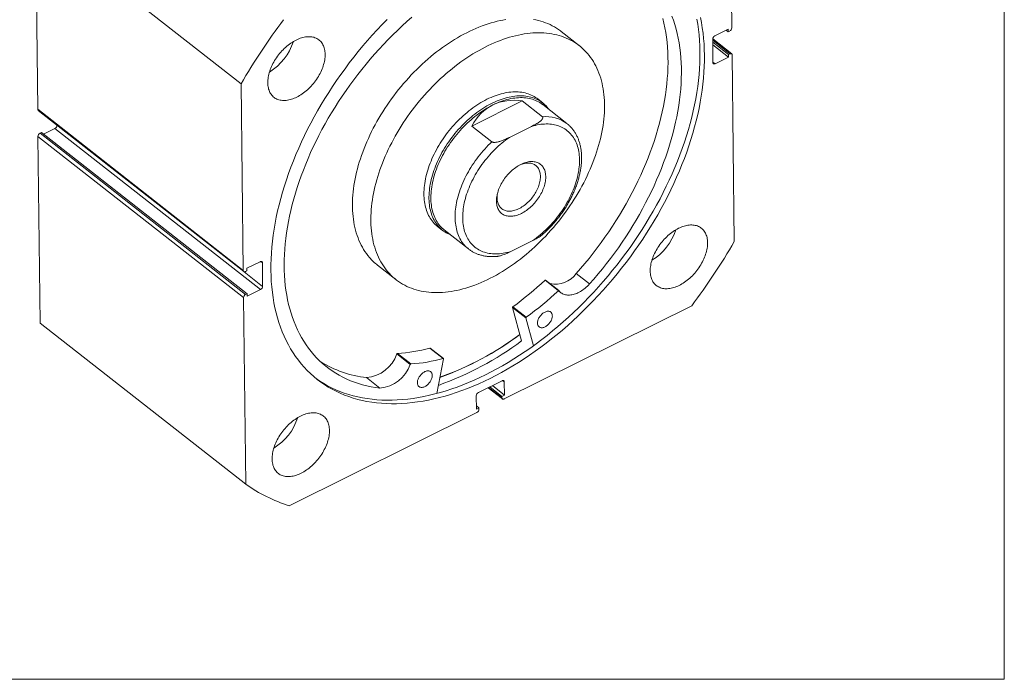
# Model space of a CAD drawing. Units: millimetres. Extents: x 10 to 526, y 11 to 377.
# Drawn here: x 408 to 526, y 11 to 91 of the extents above; entities that cross this region are included whole.
import ezdxf

# ---------------------------------------------------------------- set-up
doc = ezdxf.new("R2010")
doc.units = ezdxf.units.MM
doc.header["$LTSCALE"] = 1.3

msp = doc.modelspace()

# ---------------------------------------------------------------- linework, layer by layer
at = {"color": 102, "linetype": 'Continuous', "lineweight": 0}
for p in [(526, 377.197), (9.848, 11.201)]:
    msp.add_line(p, (526, 11.201), dxfattribs=at)
at = {"color": 7, "linetype": 'Continuous', "lineweight": 15}
for p, q in [((492.977, 112.048), (493.235, 89.588)), ((409.514, 102.243), (434.229, 82.847)), ((409.773, 79.783), (409.514, 102.243)), ((474.916, 87.422), (472.705, 89.157)), ((492.8, 89.423), (491.191, 88.623)), ((492.804, 89.118), (492.565, 89.306)), ((492.804, 89.118), (492.8, 89.423)), ((492.983, 89.207), (492.804, 89.118)), ((493.218, 86.463), (490.939, 88.251)), ((490.939, 88.242), (490.971, 85.395)), ((492.836, 86.372), (490.943, 87.857)), ((492.839, 86.067), (490.947, 87.552)), ((492.836, 86.372), (493.014, 86.461)), ((491.23, 85.267), (492.839, 86.067)), ((492.839, 86.067), (492.836, 86.372)), ((493.273, 86.334), (493.531, 63.874)), ((434.488, 60.387), (434.229, 82.847)), ((461.971, 77.77), (468.043, 80.788)), ((468.043, 80.788), (470.454, 78.895)), ((470.502, 80.557), (469.9, 81.03)), ((409.773, 79.783), (434.488, 60.387)), ((409.827, 79.654), (434.543, 60.258)), ((473.416, 78.064), (470.502, 80.351)), ((410.241, 76.999), (410.063, 76.91)), ((434.956, 57.603), (410.241, 76.999)), ((411.854, 77.493), (410.481, 76.811)), ((436.569, 58.097), (411.854, 77.493)), ((464.382, 75.877), (461.971, 77.77)), ((466.487, 76.408), (469.153, 77.734)), ((473.416, 78.064), (473.422, 78.059)), ((434.525, 57.132), (409.81, 76.528)), ((410.068, 54.068), (409.81, 76.528)), ((410.063, 76.91), (434.778, 57.514)), ((457.861, 65.69), (458.464, 65.217)), ((458.664, 65.266), (461.578, 62.98)), ((466.645, 62.679), (469.311, 64.005)), ((461.578, 62.98), (461.572, 62.984)), ((436.531, 61.453), (434.921, 60.653)), ((434.921, 60.653), (434.925, 60.348)), ((436.822, 58.479), (436.789, 61.326)), ((450.634, 61.033), (452.845, 59.299)), ((434.925, 60.348), (434.746, 60.259)), ((472.381, 57.962), (470.774, 59.224)), ((472.442, 57.977), (470.835, 59.239)), ((476.126, 58.767), (474.519, 60.029)), ((434.96, 57.297), (436.569, 58.097)), ((476.126, 58.767), (476.127, 58.767)), ((434.784, 34.672), (434.525, 57.132)), ((434.778, 57.514), (434.956, 57.603)), ((434.956, 57.603), (434.96, 57.297)), ((488.416, 56.151), (465.851, 44.935)), ((468.481, 54.682), (466.874, 55.944)), ((467.966, 51.925), (466.874, 55.944)), ((468.519, 54.762), (466.911, 56.024)), ((469.388, 51.345), (468.481, 54.682)), ((434.784, 34.672), (410.068, 54.068)), ((458.532, 49.798), (456.924, 51.059)), ((458.561, 49.794), (456.953, 51.055)), ((454.575, 49.089), (452.967, 50.35)), ((454.64, 49.144), (453.032, 50.405)), ((458.571, 49.756), (457.756, 45.589)), ((449.311, 47.498), (449.312, 47.499)), ((449.311, 47.498), (450.919, 46.236)), ((450.919, 46.237), (449.312, 47.499)), ((450.919, 46.236), (450.919, 46.237)), ((465.621, 47.122), (462.76, 45.7)), ((463.93, 46.281), (465.648, 44.934)), ((465.591, 45.24), (464.135, 46.383)), ((465.897, 45.393), (464.441, 46.535)), ((465.897, 45.393), (465.879, 46.994)), ((462.507, 45.318), (462.526, 43.717)), ((465.591, 45.24), (465.897, 45.393)), ((465.593, 45.062), (465.591, 45.24)), ((462.832, 43.869), (462.521, 44.113)), ((462.526, 43.717), (462.832, 43.869)), ((462.832, 43.869), (462.834, 43.691)), ((462.582, 43.31), (440.017, 32.094))]:
    msp.add_line(p, q, dxfattribs=at)
at = {"color": 8, "linetype": 'Continuous', "lineweight": 15}
for p, q in [((493.014, 86.461), (490.941, 88.089)), ((490.971, 85.471), (491.23, 85.267)), ((436.789, 61.326), (436.596, 61.477)), ((434.58, 60.238), (436.822, 58.479)), ((463.997, 46.315), (465.593, 45.062)), ((465.879, 46.994), (465.686, 47.146))]:
    msp.add_line(p, q, dxfattribs=at)
at = {"color": 7, "linetype": 'Continuous', "lineweight": 15, "flags": 128}
for points in [[(489.455, 90.828), (489.579, 90.216), (489.684, 89.593), (489.772, 88.958), (489.842, 88.313), (489.895, 87.657), (489.929, 86.992), (489.946, 86.317), (489.945, 85.633), (489.926, 84.941), (489.889, 84.241), (489.835, 83.534), (489.762, 82.819), (489.672, 82.099), (489.564, 81.372), (489.439, 80.639), (489.296, 79.902), (489.135, 79.16), (488.958, 78.414), (488.763, 77.665), (488.551, 76.913), (488.322, 76.158), (488.076, 75.402), (487.814, 74.644), (487.535, 73.885), (487.241, 73.126), (486.93, 72.367), (486.603, 71.608), (486.261, 70.851), (485.904, 70.096), (485.531, 69.342), (485.143, 68.592), (484.741, 67.845), (484.325, 67.101), (483.895, 66.362), (483.451, 65.628), (482.993, 64.899), (482.523, 64.176), (482.039, 63.459), (481.544, 62.749), (481.036, 62.046), (480.516, 61.351), (479.985, 60.664), (479.443, 59.986), (478.89, 59.317), (478.327, 58.657), (477.754, 58.008), (477.172, 57.369), (476.58, 56.741), (475.98, 56.125), (475.371, 55.52), (474.755, 54.928), (474.131, 54.348), (473.5, 53.781), (472.863, 53.228), (472.219, 52.689), (471.569, 52.163), (470.915, 51.652), (470.255, 51.156), (469.592, 50.676), (468.924, 50.21), (468.253, 49.761), (467.578, 49.328), (466.902, 48.911), (466.223, 48.511), (465.542, 48.129), (464.861, 47.763), (464.179, 47.415), (463.496, 47.085), (462.814, 46.772), (462.133, 46.478), (461.452, 46.203), (460.774, 45.946), (460.097, 45.707), (459.423, 45.488), (458.753, 45.288), (458.085, 45.107), (457.422, 44.946), (456.763, 44.803), (456.109, 44.681), (455.461, 44.578), (454.818, 44.495), (454.181, 44.432), (453.551, 44.388), (452.928, 44.364), (452.312, 44.361), (451.705, 44.377), (451.106, 44.413), (450.515, 44.468), (449.934, 44.544), (449.362, 44.639), (448.8, 44.754), (448.249, 44.889), (447.708, 45.043), (447.179, 45.217), (446.66, 45.409), (446.154, 45.621), (445.66, 45.852), (445.178, 46.102), (444.709, 46.371), (444.253, 46.658), (443.811, 46.963), (443.382, 47.287), (442.968, 47.628), (442.568, 47.987), (442.182, 48.363), (441.811, 48.757), (441.456, 49.167), (441.115, 49.594), (440.791, 50.037), (440.482, 50.496), (440.189, 50.971), (439.913, 51.461), (439.652, 51.966), (439.409, 52.486), (439.182, 53.02), (438.972, 53.568), (438.78, 54.13), (438.604, 54.705), (438.446, 55.293), (438.305, 55.893), (438.182, 56.505), (438.076, 57.128), (437.988, 57.763), (437.918, 58.408), (437.866, 59.064), (437.831, 59.729), (437.814, 60.404)], [(437.814, 60.404), (437.815, 61.087), (437.834, 61.779), (437.871, 62.479), (437.926, 63.187), (437.998, 63.901), (438.088, 64.622), (438.196, 65.349), (438.322, 66.081), (438.465, 66.819), (438.625, 67.56), (438.803, 68.306), (438.998, 69.055), (439.21, 69.808), (439.439, 70.562), (439.684, 71.319), (439.946, 72.077), (440.225, 72.836), (440.52, 73.595), (440.831, 74.354), (441.157, 75.112), (441.499, 75.869), (441.857, 76.625), (442.229, 77.378), (442.617, 78.129), (443.019, 78.876), (443.435, 79.619), (443.866, 80.358), (444.31, 81.093), (444.767, 81.822), (445.238, 82.545), (445.721, 83.262), (446.217, 83.972), (446.725, 84.675), (447.244, 85.37), (447.775, 86.057), (448.318, 86.735), (448.87, 87.404), (449.433, 88.063), (450.006, 88.713), (450.589, 89.351), (451.18, 89.979), (451.781, 90.596)], [(454.748, 90.865), (454.165, 90.35), (453.589, 89.823), (453.02, 89.284), (452.457, 88.734), (451.902, 88.172), (451.355, 87.6), (450.817, 87.018), (450.286, 86.426), (449.765, 85.824), (449.253, 85.213), (448.751, 84.594), (448.259, 83.966), (447.777, 83.331), (447.305, 82.688), (446.845, 82.039), (446.396, 81.383), (445.959, 80.721), (445.534, 80.054), (445.121, 79.381), (444.72, 78.704), (444.333, 78.022), (443.958, 77.337), (443.597, 76.649), (443.249, 75.958), (442.915, 75.265), (442.595, 74.57), (442.289, 73.874), (441.998, 73.177), (441.721, 72.479), (441.46, 71.782), (441.213, 71.086), (440.982, 70.39), (440.766, 69.696), (440.565, 69.004), (440.38, 68.315), (440.211, 67.629), (440.058, 66.946), (439.921, 66.267), (439.8, 65.592), (439.695, 64.923), (439.606, 64.259), (439.534, 63.6), (439.478, 62.948), (439.438, 62.303), (439.415, 61.665), (439.409, 61.034), (439.418, 60.411), (439.445, 59.797), (439.487, 59.192), (439.546, 58.596), (439.622, 58.01), (439.714, 57.433), (439.822, 56.868), (439.946, 56.313), (440.086, 55.77), (440.242, 55.238), (440.414, 54.718), (440.602, 54.211), (440.806, 53.716), (441.025, 53.234), (441.259, 52.766), (441.509, 52.312), (441.773, 51.871), (442.052, 51.445), (442.346, 51.034), (442.655, 50.637), (442.977, 50.256), (443.314, 49.89), (443.665, 49.54), (444.028, 49.206), (444.406, 48.888), (444.796, 48.586), (445.199, 48.301), (445.614, 48.033), (446.042, 47.782), (446.481, 47.548), (446.932, 47.331), (447.395, 47.132), (447.868, 46.95), (448.352, 46.786), (448.846, 46.64), (449.35, 46.512), (449.864, 46.402), (450.387, 46.31), (450.919, 46.236)], [(489.036, 90.642), (489.142, 90.018), (489.23, 89.384), (489.3, 88.738), (489.352, 88.083), (489.387, 87.417), (489.404, 86.743), (489.403, 86.059), (489.384, 85.367), (489.347, 84.667), (489.292, 83.96), (489.22, 83.245), (489.129, 82.524), (489.022, 81.797), (488.896, 81.065), (488.753, 80.328), (488.593, 79.586), (488.415, 78.84), (488.22, 78.091), (488.008, 77.339), (487.779, 76.584), (487.534, 75.827), (487.272, 75.069), (486.993, 74.311), (486.698, 73.551), (486.387, 72.792), (486.061, 72.034), (485.719, 71.277), (485.361, 70.521), (484.988, 69.768), (484.601, 69.018), (484.199, 68.271), (483.783, 67.527), (483.352, 66.788), (482.908, 66.054), (482.451, 65.325), (481.98, 64.602), (481.497, 63.885), (481.001, 63.174), (480.493, 62.472), (479.973, 61.777), (479.442, 61.09), (478.9, 60.411), (478.348, 59.742), (477.785, 59.083), (477.212, 58.434), (476.629, 57.795), (476.038, 57.167), (475.437, 56.551), (474.829, 55.946), (474.212, 55.354), (473.588, 54.774), (472.958, 54.207), (472.32, 53.654), (471.676, 53.114), (471.027, 52.589), (470.372, 52.078), (469.713, 51.582), (469.049, 51.101), (468.381, 50.636), (467.71, 50.187), (467.036, 49.754), (466.359, 49.337), (465.68, 48.937), (465, 48.554), (464.318, 48.189), (463.636, 47.841), (462.954, 47.51), (462.272, 47.198), (461.59, 46.904), (460.91, 46.628), (460.231, 46.371), (459.555, 46.133), (458.881, 45.914), (458.21, 45.714), (457.543, 45.533), (456.88, 45.371), (456.221, 45.229), (455.567, 45.107), (454.918, 45.004), (454.275, 44.921), (453.638, 44.857), (453.008, 44.814), (452.385, 44.79), (451.77, 44.786), (451.162, 44.802), (450.563, 44.838), (449.973, 44.894), (449.391, 44.97), (448.82, 45.065), (448.258, 45.18), (447.706, 45.315), (447.166, 45.469), (446.636, 45.642), (446.118, 45.835), (445.612, 46.047), (445.117, 46.278), (444.635, 46.528), (444.167, 46.797), (443.711, 47.084), (443.268, 47.389), (443.136, 47.486)], [(466.068, 90.586), (465.717, 90.527), (465.364, 90.456), (465.008, 90.375), (464.649, 90.284), (464.289, 90.183), (463.927, 90.071), (463.563, 89.948), (463.198, 89.816), (462.832, 89.673), (462.465, 89.521), (462.097, 89.358), (461.73, 89.186), (461.362, 89.004), (460.994, 88.813), (460.627, 88.612), (460.261, 88.402), (459.895, 88.183), (459.531, 87.955), (459.168, 87.718), (458.807, 87.472), (458.448, 87.218), (458.091, 86.956), (457.737, 86.685), (457.385, 86.407), (457.036, 86.12), (456.691, 85.827), (456.349, 85.526), (456.01, 85.217), (455.675, 84.902), (455.345, 84.58), (455.019, 84.252), (454.697, 83.917), (454.38, 83.576), (454.068, 83.23), (453.762, 82.877), (453.46, 82.52), (453.165, 82.157), (452.875, 81.79), (452.591, 81.418), (452.314, 81.042), (452.042, 80.661), (451.778, 80.277), (451.52, 79.889), (451.269, 79.498), (451.026, 79.104), (450.789, 78.707), (450.56, 78.308), (450.339, 77.906), (450.125, 77.503), (449.92, 77.098), (449.722, 76.691), (449.533, 76.284), (449.352, 75.876), (449.179, 75.467), (449.015, 75.057), (448.86, 74.648), (448.713, 74.24), (448.575, 73.831), (448.447, 73.424), (448.327, 73.018), (448.216, 72.613), (448.115, 72.21), (448.023, 71.809), (447.94, 71.41), (447.867, 71.013), (447.803, 70.62), (447.749, 70.229), (447.704, 69.842), (447.669, 69.459), (447.643, 69.079), (447.627, 68.703), (447.621, 68.332), (447.624, 67.966), (447.637, 67.604), (447.659, 67.248), (447.692, 66.896), (447.733, 66.551), (447.784, 66.211), (447.845, 65.878), (447.915, 65.55), (447.995, 65.23), (448.084, 64.916), (448.182, 64.609), (448.29, 64.309), (448.407, 64.016), (448.533, 63.732), (448.667, 63.455), (448.811, 63.186), (448.964, 62.925), (449.125, 62.672), (449.295, 62.428), (449.473, 62.193), (449.66, 61.966)], [(472.705, 89.157), (472.626, 89.218), (472.392, 89.389), (472.15, 89.549), (471.902, 89.7), (471.646, 89.841), (471.384, 89.971), (471.115, 90.092), (470.839, 90.202), (470.558, 90.302), (470.27, 90.391), (469.976, 90.47), (469.677, 90.538), (469.372, 90.596)], [(474.519, 60.028), (475.043, 60.627), (475.558, 61.235), (476.064, 61.851), (476.559, 62.476), (477.044, 63.109), (477.519, 63.75), (477.983, 64.397), (478.435, 65.051), (478.876, 65.711), (479.305, 66.377), (479.722, 67.048), (480.127, 67.724), (480.519, 68.404), (480.898, 69.087), (481.263, 69.775), (481.615, 70.465), (481.954, 71.157), (482.278, 71.852), (482.589, 72.548), (482.884, 73.245), (483.166, 73.942), (483.432, 74.639), (483.683, 75.336), (483.92, 76.032), (484.141, 76.726), (484.346, 77.419), (484.536, 78.109), (484.71, 78.797), (484.869, 79.481), (485.011, 80.161), (485.137, 80.837), (485.247, 81.508), (485.341, 82.174), (485.418, 82.834), (485.48, 83.488), (485.524, 84.136), (485.553, 84.776), (485.565, 85.41), (485.56, 86.035), (485.539, 86.652), (485.502, 87.26), (485.448, 87.859), (485.378, 88.448), (485.291, 89.028), (485.188, 89.597), (485.069, 90.155), (484.934, 90.702)], [(476.127, 58.767), (476.651, 59.365), (477.166, 59.973), (477.671, 60.59), (478.167, 61.215), (478.652, 61.848), (479.127, 62.488), (479.59, 63.135), (480.043, 63.789), (480.484, 64.449), (480.913, 65.115), (481.33, 65.786), (481.734, 66.462), (482.126, 67.142), (482.505, 67.826), (482.871, 68.513), (483.223, 69.203), (483.561, 69.896), (483.886, 70.59), (484.196, 71.286), (484.492, 71.983), (484.773, 72.68), (485.04, 73.378), (485.291, 74.075), (485.527, 74.77), (485.748, 75.465), (485.954, 76.158), (486.144, 76.848), (486.318, 77.535), (486.476, 78.219), (486.618, 78.899), (486.745, 79.575), (486.855, 80.246), (486.948, 80.912), (487.026, 81.573), (487.087, 82.227), (487.132, 82.874), (487.16, 83.515), (487.172, 84.148), (487.168, 84.773), (487.147, 85.39), (487.109, 85.998), (487.055, 86.597), (486.985, 87.187), (486.898, 87.766), (486.796, 88.335), (486.677, 88.893), (486.541, 89.44), (486.39, 89.976), (486.223, 90.5), (486.04, 91.011)], [(451.87, 60.232), (452.065, 60.014), (452.268, 59.806), (452.479, 59.607), (452.698, 59.417), (452.924, 59.237), (453.158, 59.066), (453.4, 58.906), (453.648, 58.755), (453.904, 58.614), (454.166, 58.484), (454.435, 58.363), (454.711, 58.253), (454.992, 58.154), (455.28, 58.064), (455.574, 57.985), (455.874, 57.917), (456.178, 57.859), (456.489, 57.812), (456.804, 57.776), (457.124, 57.75), (457.449, 57.735), (457.778, 57.73), (458.111, 57.737), (458.449, 57.754), (458.79, 57.782), (459.134, 57.82), (459.482, 57.869), (459.833, 57.929), (460.186, 57.999), (460.542, 58.08), (460.901, 58.171), (461.261, 58.273), (461.624, 58.385), (461.987, 58.507), (462.352, 58.639), (462.718, 58.782), (463.085, 58.934), (463.453, 59.097), (463.821, 59.269), (464.188, 59.451), (464.556, 59.642), (464.923, 59.843), (465.289, 60.053), (465.655, 60.272), (466.019, 60.501), (466.382, 60.737), (466.743, 60.983), (467.102, 61.237), (467.459, 61.5), (467.813, 61.77), (468.165, 62.049), (468.514, 62.335), (468.859, 62.629), (469.201, 62.93), (469.54, 63.238), (469.875, 63.553), (470.205, 63.875), (470.531, 64.204), (470.853, 64.538), (471.17, 64.879), (471.482, 65.226), (471.789, 65.578), (472.09, 65.935), (472.385, 66.298), (472.675, 66.665), (472.959, 67.037), (473.237, 67.414), (473.508, 67.794), (473.772, 68.178), (474.03, 68.566), (474.281, 68.957), (474.524, 69.351), (474.761, 69.748), (474.99, 70.147), (475.211, 70.549), (475.425, 70.952), (475.63, 71.357), (475.828, 71.764), (476.017, 72.171), (476.198, 72.58), (476.371, 72.989), (476.535, 73.398), (476.69, 73.807), (476.837, 74.216), (476.975, 74.624), (477.104, 75.031), (477.223, 75.438), (477.334, 75.842), (477.435, 76.245), (477.527, 76.647), (477.61, 77.045), (477.683, 77.442), (477.747, 77.835), (477.801, 78.226), (477.846, 78.613), (477.881, 78.996), (477.907, 79.376), (477.923, 79.752), (477.929, 80.123), (477.926, 80.489), (477.913, 80.851), (477.891, 81.208), (477.859, 81.559), (477.817, 81.904), (477.766, 82.244), (477.705, 82.578), (477.635, 82.905), (477.555, 83.226), (477.466, 83.54), (477.368, 83.847), (477.26, 84.146), (477.143, 84.439), (477.018, 84.724), (476.883, 85.001), (476.739, 85.27), (476.586, 85.531), (476.425, 85.783), (476.255, 86.027), (476.077, 86.262), (475.89, 86.489), (475.695, 86.707), (475.492, 86.915), (475.281, 87.114), (475.062, 87.304), (474.836, 87.484), (474.602, 87.654), (474.361, 87.815), (474.112, 87.965), (473.857, 88.106), (473.594, 88.237), (473.325, 88.357), (473.05, 88.467), (472.768, 88.567), (472.48, 88.656), (472.186, 88.735), (471.887, 88.804), (471.582, 88.861), (471.272, 88.908), (470.956, 88.945), (470.636, 88.971), (470.312, 88.986), (469.982, 88.99), (469.649, 88.984), (469.312, 88.967), (468.971, 88.939), (468.626, 88.901), (468.278, 88.852), (467.928, 88.792), (467.574, 88.722), (467.218, 88.641), (466.86, 88.55), (466.499, 88.448), (466.137, 88.336), (465.773, 88.214), (465.408, 88.081), (465.042, 87.939), (464.675, 87.786), (464.308, 87.624), (463.94, 87.451), (463.572, 87.27), (463.205, 87.078), (462.837, 86.877), (462.471, 86.667), (462.106, 86.448), (461.741, 86.22), (461.379, 85.983), (461.018, 85.738), (460.659, 85.483), (460.302, 85.221), (459.947, 84.951), (459.596, 84.672), (459.247, 84.386), (458.901, 84.092), (458.559, 83.791), (458.22, 83.483), (457.886, 83.167), (457.555, 82.845), (457.229, 82.517), (456.907, 82.182), (456.59, 81.842), (456.279, 81.495), (455.972, 81.143), (455.671, 80.785), (455.375, 80.423), (455.085, 80.055), (454.801, 79.683), (454.524, 79.307), (454.253, 78.927), (453.988, 78.542), (453.73, 78.155), (453.48, 77.764), (453.236, 77.369), (453, 76.973), (452.771, 76.573), (452.549, 76.172), (452.336, 75.768), (452.13, 75.363), (451.933, 74.957), (451.743, 74.549), (451.562, 74.141), (451.389, 73.732), (451.225, 73.323), (451.07, 72.914), (450.923, 72.505), (450.786, 72.097), (450.657, 71.689), (450.537, 71.283), (450.427, 70.878), (450.325, 70.475), (450.233, 70.074), (450.151, 69.675), (450.077, 69.279), (450.013, 68.885), (449.959, 68.495), (449.914, 68.108), (449.879, 67.724), (449.853, 67.344), (449.837, 66.969), (449.831, 66.598), (449.834, 66.231), (449.847, 65.869), (449.87, 65.513), (449.902, 65.162), (449.944, 64.816), (449.995, 64.477), (450.055, 64.143), (450.126, 63.816), (450.205, 63.495), (450.294, 63.181), (450.393, 62.874), (450.5, 62.574), (450.617, 62.282), (450.743, 61.997), (450.878, 61.72), (451.021, 61.451), (451.174, 61.19), (451.335, 60.938), (451.505, 60.693), (451.683, 60.458), (451.87, 60.232)], [(437.439, 82.974), (437.441, 83.139), (437.451, 83.308), (437.468, 83.48), (437.494, 83.655), (437.527, 83.832), (437.568, 84.011), (437.616, 84.191), (437.671, 84.373), (437.734, 84.555), (437.804, 84.737), (437.881, 84.92), (437.965, 85.102), (438.055, 85.283), (438.152, 85.463), (438.255, 85.64), (438.364, 85.816), (438.479, 85.989), (438.599, 86.16), (438.725, 86.327), (438.855, 86.49), (438.99, 86.649), (439.129, 86.804), (439.272, 86.954), (439.419, 87.098), (439.569, 87.238), (439.722, 87.371), (439.878, 87.499), (440.036, 87.62), (440.196, 87.734), (440.357, 87.842), (440.52, 87.942), (440.684, 88.035), (440.848, 88.12), (441.012, 88.198), (441.176, 88.268), (441.339, 88.329), (441.501, 88.383), (441.662, 88.428), (441.821, 88.464), (441.978, 88.492), (442.132, 88.512), (442.284, 88.522), (442.432, 88.524), (442.577, 88.518), (442.718, 88.502), (442.855, 88.478), (442.988, 88.446), (443.115, 88.405), (443.238, 88.355), (443.356, 88.297), (443.467, 88.231), (443.573, 88.157), (443.673, 88.075), (443.767, 87.986), (443.854, 87.889), (443.934, 87.784), (444.007, 87.673), (444.074, 87.555), (444.133, 87.431), (444.185, 87.3), (444.229, 87.163), (444.266, 87.021), (444.295, 86.873), (444.316, 86.721), (444.33, 86.564), (444.335, 86.402), (444.333, 86.237), (444.324, 86.068), (444.306, 85.896), (444.281, 85.722), (444.248, 85.545), (444.207, 85.366), (444.159, 85.185), (444.103, 85.004), (444.04, 84.821), (443.97, 84.639), (443.893, 84.456), (443.809, 84.274), (443.719, 84.093), (443.622, 83.914), (443.519, 83.736), (443.41, 83.56), (443.295, 83.387), (443.175, 83.217), (443.05, 83.05), (442.92, 82.887), (442.785, 82.727), (442.646, 82.573), (442.502, 82.423), (442.356, 82.278), (442.205, 82.139), (442.052, 82.005), (441.897, 81.878), (441.739, 81.757), (441.579, 81.642), (441.417, 81.535), (441.254, 81.434), (441.091, 81.341), (440.927, 81.256), (440.763, 81.178), (440.599, 81.109), (440.436, 81.047), (440.273, 80.994), (440.113, 80.949), (439.954, 80.912), (439.797, 80.884), (439.642, 80.865), (439.491, 80.854), (439.342, 80.852), (439.197, 80.859), (439.056, 80.874), (438.919, 80.898), (438.787, 80.931), (438.659, 80.972), (438.536, 81.021), (438.419, 81.079), (438.307, 81.145), (438.201, 81.219), (438.101, 81.301), (438.008, 81.391), (437.921, 81.488), (437.84, 81.592), (437.767, 81.703), (437.701, 81.821), (437.642, 81.946), (437.59, 82.077), (437.545, 82.213), (437.509, 82.356), (437.48, 82.503), (437.458, 82.656), (437.445, 82.813), (437.439, 82.974)], [(493.273, 86.334), (493.268, 86.376), (493.256, 86.413), (493.237, 86.444), (493.211, 86.468), (493.179, 86.483), (493.142, 86.491), (493.102, 86.489), (493.059, 86.479), (493.014, 86.461)], [(491.23, 85.267), (491.185, 85.249), (491.142, 85.239), (491.102, 85.238), (491.065, 85.245), (491.033, 85.261), (491.007, 85.284), (490.988, 85.315), (490.976, 85.352), (490.971, 85.395)], [(469.9, 81.03), (469.795, 81.109), (469.637, 81.219), (469.472, 81.32), (469.302, 81.414), (469.127, 81.499), (468.946, 81.576), (468.76, 81.644), (468.569, 81.704), (468.374, 81.756), (468.174, 81.799), (467.969, 81.833), (467.76, 81.859), (467.547, 81.876), (467.331, 81.885), (467.111, 81.885), (466.888, 81.876), (466.662, 81.858), (466.432, 81.832), (466.201, 81.797), (465.967, 81.754), (465.73, 81.702), (465.492, 81.642), (465.253, 81.573), (465.012, 81.496), (464.769, 81.411), (464.526, 81.317), (464.282, 81.215), (464.038, 81.106), (463.794, 80.988), (463.549, 80.863), (463.305, 80.73), (463.062, 80.589), (462.819, 80.442), (462.578, 80.287), (462.338, 80.125), (462.099, 79.956), (461.862, 79.78), (461.628, 79.598), (461.395, 79.409), (461.165, 79.215), (460.938, 79.014), (460.714, 78.808), (460.493, 78.596), (460.276, 78.379), (460.062, 78.156), (459.852, 77.929), (459.646, 77.697), (459.444, 77.461), (459.247, 77.221), (459.055, 76.976), (458.868, 76.728), (458.685, 76.477), (458.508, 76.222), (458.337, 75.965), (458.171, 75.704), (458.011, 75.442), (457.857, 75.177), (457.709, 74.911), (457.567, 74.642), (457.432, 74.373), (457.303, 74.103), (457.181, 73.831), (457.066, 73.56), (456.957, 73.288), (456.856, 73.016), (456.762, 72.744), (456.675, 72.474), (456.596, 72.204), (456.523, 71.935), (456.459, 71.668), (456.402, 71.402), (456.352, 71.138), (456.31, 70.877), (456.276, 70.618), (456.25, 70.362), (456.231, 70.109), (456.22, 69.86), (456.217, 69.613), (456.222, 69.371), (456.234, 69.133), (456.255, 68.899), (456.283, 68.67), (456.318, 68.445), (456.362, 68.225), (456.413, 68.011), (456.472, 67.802), (456.538, 67.599), (456.611, 67.401), (456.693, 67.21), (456.781, 67.025), (456.877, 66.846), (456.979, 66.674), (457.089, 66.509), (457.206, 66.35), (457.329, 66.199)], [(471.264, 79.753), (471.157, 79.898), (471.033, 80.049), (470.903, 80.193), (470.766, 80.329), (470.623, 80.458), (470.474, 80.579), (470.319, 80.693), (470.157, 80.798), (469.99, 80.895), (469.817, 80.985), (469.639, 81.065), (469.456, 81.138), (469.267, 81.202), (469.074, 81.258), (468.876, 81.305), (468.674, 81.344), (468.467, 81.374), (468.256, 81.396), (468.042, 81.408), (467.823, 81.413), (467.602, 81.408), (467.377, 81.395), (467.149, 81.373), (466.919, 81.343), (466.686, 81.304), (466.45, 81.256), (466.213, 81.2), (465.974, 81.135), (465.734, 81.062), (465.492, 80.981), (465.249, 80.891), (465.006, 80.794), (464.762, 80.688), (464.517, 80.574), (464.273, 80.453), (464.029, 80.324), (463.785, 80.187), (463.542, 80.043), (463.3, 79.891), (463.059, 79.733), (462.82, 79.567), (462.582, 79.395), (462.346, 79.216), (462.113, 79.031), (461.882, 78.839), (461.653, 78.641), (461.427, 78.438), (461.205, 78.229), (460.986, 78.014), (460.77, 77.794), (460.558, 77.569), (460.35, 77.34), (460.147, 77.106), (459.947, 76.867), (459.753, 76.625), (459.563, 76.378), (459.378, 76.129), (459.198, 75.876), (459.024, 75.619), (458.855, 75.361), (458.692, 75.099), (458.535, 74.835), (458.384, 74.57), (458.239, 74.302), (458.101, 74.034), (457.969, 73.764), (457.843, 73.493), (457.725, 73.221), (457.613, 72.949), (457.508, 72.678), (457.41, 72.406), (457.32, 72.135), (457.237, 71.864), (457.161, 71.595), (457.093, 71.327), (457.032, 71.06), (456.978, 70.796), (456.933, 70.533), (456.895, 70.273), (456.865, 70.016), (456.842, 69.761), (456.827, 69.51), (456.82, 69.262), (456.821, 69.018), (456.83, 68.777), (456.846, 68.541), (456.87, 68.31), (456.902, 68.083), (456.942, 67.86), (456.989, 67.643), (457.044, 67.432), (457.107, 67.226), (457.177, 67.025), (457.254, 66.831), (457.339, 66.643), (457.431, 66.461), (457.53, 66.285), (457.637, 66.117), (457.75, 65.955), (457.87, 65.8), (457.997, 65.653), (458.13, 65.512), (458.27, 65.38), (458.417, 65.255), (458.569, 65.138), (458.727, 65.028), (458.892, 64.927), (459.062, 64.834), (459.237, 64.748), (459.418, 64.672), (459.426, 64.668)], [(470.502, 80.351), (470.465, 80.38), (470.309, 80.493), (470.147, 80.597), (469.98, 80.693), (469.807, 80.781), (469.628, 80.861), (469.444, 80.932), (469.255, 80.995), (469.061, 81.049), (468.863, 81.095), (468.66, 81.132), (468.452, 81.16), (468.241, 81.179), (468.025, 81.19), (467.807, 81.191), (467.584, 81.184), (467.359, 81.168), (467.131, 81.144), (466.9, 81.111), (466.666, 81.068), (466.431, 81.018), (466.193, 80.958), (465.954, 80.891), (465.713, 80.814), (465.471, 80.73), (465.229, 80.636), (464.985, 80.535), (464.741, 80.426), (464.497, 80.309)], [(464.497, 80.309), (464.253, 80.183), (464.01, 80.05), (463.767, 79.91), (463.524, 79.762), (463.283, 79.607), (463.044, 79.444), (462.806, 79.275), (462.57, 79.099), (462.335, 78.916), (462.104, 78.727), (461.875, 78.531), (461.648, 78.33), (461.425, 78.123), (461.205, 77.91), (460.989, 77.692), (460.776, 77.469), (460.568, 77.241), (460.363, 77.008), (460.163, 76.771), (459.968, 76.529), (459.778, 76.284), (459.592, 76.035), (459.412, 75.783), (459.237, 75.528), (459.068, 75.269), (458.905, 75.009), (458.747, 74.746), (458.596, 74.48), (458.451, 74.214), (458.312, 73.945), (458.18, 73.676), (458.055, 73.405), (457.937, 73.134), (457.825, 72.863), (457.721, 72.591), (457.624, 72.32), (457.534, 72.049), (457.451, 71.779), (457.376, 71.51), (457.309, 71.243), (457.249, 70.977), (457.197, 70.713), (457.152, 70.451), (457.116, 70.192), (457.087, 69.935), (457.066, 69.682), (457.053, 69.432), (457.048, 69.185), (457.051, 68.942), (457.062, 68.703), (457.08, 68.469), (457.107, 68.239), (457.141, 68.013), (457.183, 67.793), (457.233, 67.578), (457.29, 67.369), (457.356, 67.165), (457.428, 66.967), (457.509, 66.776), (457.596, 66.59), (457.692, 66.412), (457.794, 66.24), (457.903, 66.074), (458.02, 65.916), (458.143, 65.765), (458.273, 65.622), (458.41, 65.486), (458.553, 65.357), (458.664, 65.266)], [(469.311, 64.005), (469.539, 64.166), (469.765, 64.334), (469.989, 64.509), (470.211, 64.69), (470.43, 64.877), (470.647, 65.07), (470.86, 65.269), (471.07, 65.473), (471.277, 65.682), (471.48, 65.896), (471.679, 66.115), (471.873, 66.339), (472.064, 66.567), (472.25, 66.799), (472.431, 67.035), (472.606, 67.274), (472.777, 67.516), (472.942, 67.762), (473.102, 68.01), (473.256, 68.26), (473.404, 68.513), (473.546, 68.767), (473.682, 69.024), (473.811, 69.281), (473.934, 69.539), (474.05, 69.799), (474.16, 70.058), (474.262, 70.318), (474.358, 70.578), (474.446, 70.837), (474.527, 71.096), (474.601, 71.353), (474.667, 71.61), (474.726, 71.865), (474.777, 72.117), (474.821, 72.368), (474.857, 72.617), (474.885, 72.863), (474.905, 73.105), (474.918, 73.345), (474.923, 73.581), (474.921, 73.814), (474.91, 74.042), (474.892, 74.266), (474.866, 74.486), (474.833, 74.701), (474.791, 74.911), (474.742, 75.116), (474.686, 75.315), (474.622, 75.509), (474.551, 75.697), (474.472, 75.879), (474.386, 76.054), (474.293, 76.224), (474.192, 76.386), (474.085, 76.542), (473.971, 76.69), (473.85, 76.832), (473.723, 76.966), (473.589, 77.092), (473.449, 77.212), (473.303, 77.323), (473.151, 77.426), (472.993, 77.522), (472.829, 77.609), (472.66, 77.688), (472.486, 77.759), (472.306, 77.822), (472.122, 77.876), (471.933, 77.922), (471.74, 77.959), (471.542, 77.987), (471.341, 78.007), (471.135, 78.019), (470.926, 78.021), (470.714, 78.015), (470.498, 78.001), (470.28, 77.978), (470.059, 77.946), (469.835, 77.906), (469.61, 77.857), (469.382, 77.799), (469.153, 77.734)], [(466.487, 76.408), (466.259, 76.247), (466.032, 76.079), (465.808, 75.904), (465.587, 75.723), (465.367, 75.536), (465.151, 75.343), (464.938, 75.144), (464.727, 74.94), (464.521, 74.731), (464.318, 74.517), (464.119, 74.297), (463.924, 74.074), (463.734, 73.846), (463.548, 73.614), (463.367, 73.378), (463.191, 73.139), (463.021, 72.897), (462.855, 72.651), (462.696, 72.403), (462.542, 72.153), (462.394, 71.9), (462.252, 71.646), (462.116, 71.389), (461.986, 71.132), (461.864, 70.873), (461.747, 70.614), (461.638, 70.355), (461.536, 70.095), (461.44, 69.835), (461.352, 69.576), (461.271, 69.317), (461.197, 69.06), (461.131, 68.803), (461.072, 68.548), (461.021, 68.296), (460.977, 68.045), (460.941, 67.796), (460.913, 67.55), (460.892, 67.308), (460.879, 67.068), (460.874, 66.832), (460.877, 66.599), (460.888, 66.371), (460.906, 66.147), (460.932, 65.927), (460.965, 65.712), (461.007, 65.502), (461.055, 65.297), (461.112, 65.098), (461.176, 64.904), (461.247, 64.716), (461.326, 64.534), (461.412, 64.358), (461.505, 64.189), (461.605, 64.027), (461.713, 63.871), (461.827, 63.723), (461.947, 63.581), (462.075, 63.447), (462.209, 63.32), (462.349, 63.201), (462.495, 63.09), (462.647, 62.987), (462.805, 62.891), (462.969, 62.804), (463.138, 62.725), (463.312, 62.654), (463.491, 62.591), (463.676, 62.537), (463.865, 62.491), (464.058, 62.454), (464.256, 62.426), (464.457, 62.406), (464.663, 62.394), (464.872, 62.392), (465.084, 62.398), (465.3, 62.412), (465.518, 62.435), (465.739, 62.467), (465.962, 62.507), (466.188, 62.556), (466.415, 62.614), (466.645, 62.679)], [(467.865, 73.156), (468.018, 73.228), (468.17, 73.291), (468.321, 73.347), (468.472, 73.395), (468.621, 73.434), (468.768, 73.464), (468.912, 73.486), (469.054, 73.499), (469.193, 73.503), (469.329, 73.499), (469.46, 73.485), (469.588, 73.464), (469.711, 73.433), (469.829, 73.394), (469.943, 73.346), (470.05, 73.291), (470.152, 73.227), (470.248, 73.155), (470.338, 73.075), (470.422, 72.987), (470.498, 72.893), (470.568, 72.791), (470.631, 72.682), (470.686, 72.566), (470.734, 72.445), (470.775, 72.317), (470.808, 72.184), (470.833, 72.046), (470.85, 71.902), (470.86, 71.755), (470.862, 71.603), (470.856, 71.447), (470.842, 71.288), (470.82, 71.127), (470.79, 70.962), (470.753, 70.796), (470.708, 70.629), (470.656, 70.46), (470.597, 70.29), (470.53, 70.12), (470.457, 69.951), (470.376, 69.782), (470.289, 69.614), (470.196, 69.448), (470.096, 69.284), (469.991, 69.122), (469.88, 68.963), (469.764, 68.808), (469.643, 68.656), (469.518, 68.508), (469.388, 68.365), (469.254, 68.227), (469.117, 68.094), (468.976, 67.966), (468.832, 67.845), (468.686, 67.73), (468.538, 67.621), (468.388, 67.519), (468.237, 67.424), (468.085, 67.337), (467.933, 67.257), (467.78, 67.185), (467.628, 67.121), (467.476, 67.066), (467.326, 67.018), (467.177, 66.979), (467.03, 66.949), (466.885, 66.927), (466.743, 66.914), (466.605, 66.91), (466.469, 66.914), (466.337, 66.928), (466.21, 66.949), (466.087, 66.98), (465.968, 67.019), (465.855, 67.066), (465.748, 67.122), (465.645, 67.186), (465.549, 67.258), (465.46, 67.338), (465.376, 67.426), (465.3, 67.52), (465.23, 67.622), (465.167, 67.731), (465.112, 67.847), (465.064, 67.968), (465.023, 68.096), (464.99, 68.229), (464.965, 68.367), (464.947, 68.511), (464.938, 68.658), (464.936, 68.81), (464.942, 68.966), (464.956, 69.125), (464.978, 69.286), (465.007, 69.45), (465.045, 69.617), (465.089, 69.784), (465.142, 69.953), (465.201, 70.123), (465.268, 70.293), (465.341, 70.462), (465.422, 70.631), (465.509, 70.799), (465.602, 70.965), (465.701, 71.129), (465.807, 71.291), (465.917, 71.449), (466.033, 71.605), (466.154, 71.757), (466.28, 71.905), (466.41, 72.048), (466.544, 72.186), (466.681, 72.319), (466.822, 72.447), (466.966, 72.568), (467.112, 72.683), (467.26, 72.792), (467.409, 72.894), (467.561, 72.989), (467.713, 73.076), (467.865, 73.156)], [(465.057, 69.666), (465.037, 69.535), (465.021, 69.386), (465.013, 69.24), (465.013, 69.097), (465.02, 68.958), (465.036, 68.824), (465.059, 68.695), (465.089, 68.57), (465.127, 68.451), (465.173, 68.339), (465.226, 68.232), (465.285, 68.132), (465.352, 68.039), (465.426, 67.952), (465.506, 67.874), (465.593, 67.803), (465.685, 67.739), (465.784, 67.684), (465.888, 67.637), (465.997, 67.598), (466.11, 67.568), (466.229, 67.546), (466.351, 67.533), (466.477, 67.529), (466.607, 67.533), (466.74, 67.546), (466.875, 67.567), (467.012, 67.597), (467.152, 67.635), (467.292, 67.682), (467.434, 67.737), (467.576, 67.8), (467.719, 67.87), (467.861, 67.949), (468.002, 68.034), (468.142, 68.127), (468.281, 68.227), (468.417, 68.334), (468.551, 68.446), (468.683, 68.565), (468.811, 68.689), (468.936, 68.818), (469.057, 68.952), (469.173, 69.09), (469.285, 69.233), (469.392, 69.379), (469.493, 69.528), (469.589, 69.68), (469.679, 69.834), (469.763, 69.99), (469.841, 70.147), (469.912, 70.305), (469.976, 70.463), (470.033, 70.621), (470.082, 70.779), (470.125, 70.936), (470.16, 71.091), (470.187, 71.244), (470.207, 71.395), (470.219, 71.542), (470.223, 71.687), (470.22, 71.827), (470.208, 71.964), (470.189, 72.096), (470.162, 72.223), (470.128, 72.344), (470.086, 72.46), (470.037, 72.57), (469.981, 72.673), (469.917, 72.77), (469.847, 72.86), (469.77, 72.942), (469.686, 73.017), (469.597, 73.084), (469.501, 73.144), (469.4, 73.195), (469.294, 73.238), (469.182, 73.272), (469.066, 73.298), (468.946, 73.316), (468.821, 73.325), (468.693, 73.325), (468.562, 73.316), (468.428, 73.299), (468.292, 73.274), (468.153, 73.24), (468.013, 73.197), (467.872, 73.146), (467.748, 73.095)], [(483.425, 60.318), (483.427, 60.484), (483.437, 60.652), (483.454, 60.824), (483.48, 60.999), (483.513, 61.176), (483.554, 61.355), (483.602, 61.535), (483.657, 61.717), (483.72, 61.899), (483.79, 62.082), (483.867, 62.264), (483.951, 62.446), (484.041, 62.627), (484.138, 62.807), (484.241, 62.985), (484.35, 63.16), (484.465, 63.334), (484.585, 63.504), (484.711, 63.671), (484.841, 63.834), (484.976, 63.993), (485.115, 64.148), (485.258, 64.298), (485.405, 64.442), (485.555, 64.582), (485.708, 64.715), (485.864, 64.843), (486.022, 64.964), (486.182, 65.078), (486.343, 65.186), (486.506, 65.286), (486.67, 65.379), (486.834, 65.465), (486.998, 65.542), (487.162, 65.612), (487.325, 65.674), (487.487, 65.727), (487.648, 65.772), (487.807, 65.809), (487.964, 65.837), (488.118, 65.856), (488.27, 65.867), (488.418, 65.869), (488.563, 65.862), (488.704, 65.846), (488.841, 65.822), (488.974, 65.79), (489.101, 65.749), (489.224, 65.699), (489.342, 65.641), (489.453, 65.575), (489.559, 65.501), (489.659, 65.42), (489.753, 65.33), (489.84, 65.233), (489.92, 65.129), (489.993, 65.017), (490.06, 64.899), (490.119, 64.775), (490.171, 64.644), (490.215, 64.507), (490.252, 64.365), (490.281, 64.217), (490.302, 64.065), (490.316, 63.908), (490.321, 63.746), (490.319, 63.581), (490.31, 63.412), (490.292, 63.241), (490.267, 63.066), (490.234, 62.889), (490.193, 62.71), (490.145, 62.53), (490.089, 62.348), (490.026, 62.166), (489.956, 61.983), (489.879, 61.801), (489.795, 61.619), (489.705, 61.438), (489.608, 61.258), (489.505, 61.08), (489.396, 60.904), (489.281, 60.731), (489.161, 60.561), (489.036, 60.394), (488.906, 60.231), (488.771, 60.072), (488.631, 59.917), (488.488, 59.767), (488.342, 59.622), (488.191, 59.483), (488.038, 59.35), (487.883, 59.222), (487.725, 59.101), (487.565, 58.987), (487.403, 58.879), (487.24, 58.779), (487.077, 58.686), (486.913, 58.6), (486.749, 58.522), (486.585, 58.453), (486.422, 58.391), (486.259, 58.338), (486.099, 58.293), (485.94, 58.256), (485.783, 58.228), (485.628, 58.209), (485.477, 58.198), (485.328, 58.196), (485.183, 58.203), (485.042, 58.218), (484.905, 58.242), (484.773, 58.275), (484.645, 58.316), (484.522, 58.366), (484.405, 58.423), (484.293, 58.489), (484.187, 58.563), (484.087, 58.645), (483.994, 58.735), (483.907, 58.832), (483.826, 58.936), (483.753, 59.047), (483.687, 59.166), (483.628, 59.29), (483.576, 59.421), (483.531, 59.558), (483.495, 59.7), (483.466, 59.847), (483.444, 60), (483.431, 60.157), (483.425, 60.318)], [(434.488, 60.387), (434.492, 60.345), (434.504, 60.307), (434.523, 60.277), (434.549, 60.253), (434.581, 60.237), (434.618, 60.23), (434.659, 60.231), (434.702, 60.241), (434.746, 60.259)], [(436.531, 61.453), (436.575, 61.471), (436.618, 61.481), (436.659, 61.483), (436.695, 61.475), (436.727, 61.46), (436.753, 61.436), (436.772, 61.405), (436.785, 61.368), (436.789, 61.326)], [(470.774, 59.224), (470.783, 59.231), (470.792, 59.237), (470.802, 59.242), (470.811, 59.244), (470.82, 59.244), (470.828, 59.243), (470.834, 59.239), (470.835, 59.239)], [(472.447, 57.972), (472.521, 57.881), (472.602, 57.798), (472.69, 57.723), (472.784, 57.656), (472.884, 57.597), (472.99, 57.547), (473.102, 57.506), (473.218, 57.474), (473.34, 57.45), (473.466, 57.435), (473.595, 57.43), (473.729, 57.433), (473.865, 57.446), (474.005, 57.468), (474.147, 57.498), (474.29, 57.538), (474.435, 57.586), (474.581, 57.643), (474.728, 57.708), (474.875, 57.781), (475.021, 57.863), (475.167, 57.952), (475.311, 58.049), (475.454, 58.153), (475.594, 58.263), (475.732, 58.38), (475.867, 58.504), (475.999, 58.633), (476.126, 58.767)], [(472.381, 57.962), (472.39, 57.97), (472.4, 57.976), (472.409, 57.98), (472.419, 57.982), (472.427, 57.983), (472.435, 57.981), (472.442, 57.978), (472.447, 57.972)], [(469.868, 54.053), (469.871, 54.138), (469.882, 54.226), (469.9, 54.317), (469.926, 54.41), (469.96, 54.503), (470, 54.596), (470.048, 54.688), (470.101, 54.779), (470.16, 54.867), (470.225, 54.952), (470.294, 55.032), (470.368, 55.109), (470.444, 55.179), (470.524, 55.244), (470.606, 55.302), (470.689, 55.353), (470.773, 55.397), (470.856, 55.433), (470.939, 55.46), (471.02, 55.479), (471.099, 55.49), (471.175, 55.491), (471.248, 55.484), (471.316, 55.468), (471.379, 55.444), (471.437, 55.411), (471.489, 55.371), (471.535, 55.322), (471.573, 55.267), (471.605, 55.204), (471.629, 55.136), (471.646, 55.062), (471.654, 54.983), (471.655, 54.899), (471.649, 54.812), (471.634, 54.722), (471.611, 54.631), (471.582, 54.538), (471.545, 54.445), (471.501, 54.352), (471.45, 54.26), (471.394, 54.171), (471.332, 54.084), (471.265, 54.001), (471.194, 53.923), (471.118, 53.849), (471.04, 53.782), (470.959, 53.72), (470.877, 53.665), (470.793, 53.618), (470.709, 53.578), (470.626, 53.547), (470.544, 53.523), (470.464, 53.509), (470.386, 53.503), (470.312, 53.505), (470.241, 53.517), (470.176, 53.537), (470.115, 53.565), (470.06, 53.602), (470.011, 53.646), (469.969, 53.698), (469.934, 53.758), (469.906, 53.823), (469.886, 53.894), (469.873, 53.971), (469.868, 54.053)], [(458.532, 49.798), (458.541, 49.799), (458.55, 49.799), (458.558, 49.796), (458.564, 49.791), (458.568, 49.784), (458.571, 49.776), (458.572, 49.767), (458.571, 49.756)], [(455.426, 46.874), (455.429, 46.959), (455.44, 47.048), (455.459, 47.139), (455.485, 47.231), (455.518, 47.324), (455.559, 47.417), (455.606, 47.51), (455.659, 47.6), (455.719, 47.688), (455.783, 47.773), (455.852, 47.854), (455.926, 47.93), (456.003, 48.001), (456.082, 48.066), (456.164, 48.124), (456.247, 48.175), (456.331, 48.219), (456.415, 48.254), (456.497, 48.282), (456.579, 48.301), (456.658, 48.311), (456.734, 48.313), (456.806, 48.306), (456.874, 48.29), (456.938, 48.266), (456.995, 48.233), (457.047, 48.192), (457.093, 48.144), (457.132, 48.088), (457.163, 48.026), (457.187, 47.957), (457.204, 47.883), (457.213, 47.804), (457.214, 47.721), (457.207, 47.634), (457.192, 47.544), (457.17, 47.452), (457.14, 47.359), (457.103, 47.266), (457.059, 47.173), (457.009, 47.082), (456.952, 46.992), (456.89, 46.906), (456.823, 46.823), (456.752, 46.744), (456.677, 46.671), (456.598, 46.603), (456.517, 46.541), (456.435, 46.487), (456.351, 46.439), (456.268, 46.4), (456.184, 46.368), (456.102, 46.345), (456.022, 46.33), (455.944, 46.324), (455.87, 46.327), (455.8, 46.338), (455.734, 46.358), (455.673, 46.387), (455.618, 46.423), (455.57, 46.468), (455.527, 46.52), (455.492, 46.579), (455.464, 46.645), (455.444, 46.716), (455.431, 46.793), (455.426, 46.874)], [(465.621, 47.122), (465.665, 47.14), (465.708, 47.15), (465.749, 47.151), (465.785, 47.144), (465.817, 47.128), (465.843, 47.104), (465.863, 47.074), (465.875, 47.037), (465.879, 46.994)], [(465.593, 45.062), (465.597, 45.02), (465.609, 44.983), (465.629, 44.952), (465.655, 44.929), (465.686, 44.913), (465.723, 44.906), (465.764, 44.907), (465.807, 44.917), (465.851, 44.935)], [(437.96, 37.719), (437.962, 37.884), (437.971, 38.053), (437.989, 38.225), (438.014, 38.4), (438.047, 38.577), (438.088, 38.756), (438.136, 38.936), (438.192, 39.118), (438.255, 39.3), (438.325, 39.482), (438.402, 39.665), (438.486, 39.847), (438.576, 40.028), (438.673, 40.207), (438.776, 40.385), (438.885, 40.561), (439, 40.734), (439.12, 40.905), (439.245, 41.072), (439.375, 41.235), (439.51, 41.394), (439.649, 41.549), (439.793, 41.698), (439.939, 41.843), (440.09, 41.982), (440.243, 42.116), (440.398, 42.243), (440.556, 42.365), (440.716, 42.479), (440.878, 42.586), (441.041, 42.687), (441.204, 42.78), (441.368, 42.865), (441.532, 42.943), (441.696, 43.013), (441.859, 43.074), (442.022, 43.128), (442.182, 43.173), (442.341, 43.209), (442.498, 43.237), (442.653, 43.257), (442.804, 43.267), (442.953, 43.269), (443.098, 43.263), (443.239, 43.247), (443.376, 43.223), (443.508, 43.191), (443.636, 43.149), (443.759, 43.1), (443.876, 43.042), (443.988, 42.976), (444.094, 42.902), (444.194, 42.82), (444.287, 42.731), (444.374, 42.634), (444.455, 42.529), (444.528, 42.418), (444.594, 42.3), (444.653, 42.175), (444.705, 42.045), (444.749, 41.908), (444.786, 41.766), (444.815, 41.618), (444.837, 41.466), (444.85, 41.308), (444.856, 41.147), (444.854, 40.982), (444.844, 40.813), (444.826, 40.641), (444.801, 40.467), (444.768, 40.29), (444.727, 40.111), (444.679, 39.93), (444.624, 39.749), (444.561, 39.566), (444.491, 39.384), (444.414, 39.201), (444.33, 39.019), (444.239, 38.838), (444.143, 38.659), (444.04, 38.481), (443.931, 38.305), (443.816, 38.132), (443.696, 37.962), (443.57, 37.795), (443.44, 37.631), (443.305, 37.472), (443.166, 37.318), (443.023, 37.168), (442.876, 37.023), (442.726, 36.884), (442.573, 36.75), (442.417, 36.623), (442.259, 36.502), (442.099, 36.387), (441.938, 36.28), (441.775, 36.179), (441.611, 36.086), (441.447, 36.001), (441.283, 35.923), (441.119, 35.853), (440.956, 35.792), (440.794, 35.738), (440.633, 35.693), (440.474, 35.657), (440.317, 35.629), (440.163, 35.61), (440.011, 35.599), (439.863, 35.597), (439.718, 35.604), (439.577, 35.619), (439.44, 35.643), (439.307, 35.676), (439.179, 35.717), (439.057, 35.766), (438.939, 35.824), (438.828, 35.89), (438.722, 35.964), (438.622, 36.046), (438.528, 36.136), (438.441, 36.233), (438.361, 36.337), (438.288, 36.448), (438.221, 36.566), (438.162, 36.691), (438.11, 36.822), (438.066, 36.958), (438.029, 37.101), (438, 37.248), (437.979, 37.401), (437.965, 37.558), (437.96, 37.719)]]:
    msp.add_lwpolyline(points, dxfattribs=at)
at = {"color": 8, "linetype": 'Continuous', "lineweight": 15, "flags": 128}
msp.add_lwpolyline([(461.572, 62.984), (461.515, 63.03), (461.371, 63.155), (461.233, 63.287), (461.102, 63.427), (460.977, 63.574), (460.86, 63.728), (460.748, 63.889), (460.644, 64.057), (460.547, 64.232), (460.457, 64.413), (460.375, 64.6), (460.299, 64.794), (460.231, 64.994), (460.171, 65.199), (460.118, 65.41), (460.073, 65.625), (460.035, 65.847), (460.005, 66.072), (459.983, 66.303), (459.969, 66.538), (459.962, 66.776), (459.963, 67.019), (459.972, 67.266), (459.989, 67.515), (460.013, 67.768), (460.045, 68.024), (460.085, 68.282), (460.132, 68.543), (460.187, 68.805), (460.25, 69.07), (460.32, 69.335), (460.397, 69.603), (460.482, 69.871), (460.574, 70.139), (460.673, 70.408), (460.78, 70.678), (460.893, 70.947), (461.013, 71.215), (461.139, 71.483), (461.272, 71.75), (461.412, 72.016), (461.558, 72.28), (461.71, 72.542), (461.868, 72.802), (462.031, 73.06), (462.201, 73.315), (462.376, 73.568), (462.556, 73.817), (462.741, 74.063), (462.931, 74.305), (463.126, 74.543), (463.325, 74.777), (463.529, 75.007), (463.737, 75.232), (463.948, 75.452), (464.164, 75.668), (464.382, 75.877)], dxfattribs=at)
at = {"color": 7, "linetype": 'Continuous', "lineweight": 15}
for centre, radius, start, end in [((500.834, 44.285), 76.962, 143.03056, 149.93069), ((492.775, 89.619), 0.461, 296.76151, 356.19965), ((434.132, 89.989), 6.706, 301.54474, 342.2068), ((491.401, 88.21), 0.463, 116.9085, 176.05268), ((409.932, 79.775), 0.159, 177.04669, 229.06436), ((411.644, 77.907), 0.464, 296.88585, 354.81501), ((410.272, 76.497), 0.463, 116.90901, 176.05215), ((460.188, 68.652), 3.767, 220.63837, 231.85079), ((480.118, 67.334), 6.706, 301.54475, 342.20679), ((426.926, 102.435), 76.962, 323.03056, 329.93069), ((454.898, 66.462), 6.903, 220.63601, 231.85311), ((442.646, 89.241), 41.137, 306.14814, 313.13885), ((472.027, 61.795), 3.055, 257.81662, 324.66653), ((436.36, 58.51), 0.463, 296.9085, 356.05268), ((434.985, 57.102), 0.461, 116.76151, 176.19965), ((444.253, 87.98), 41.137, 306.14814, 313.13885), ((466.958, 55.953), 0.0844, 123.24881, 186.32573), ((468.565, 54.692), 0.0844, 123.24881, 186.32573), ((445.422, 82.826), 37.519, 289.80622, 306.5396), ((445.361, 82.952), 37.645, 289.84024, 306.50726), ((451.666, 70.441), 20.082, 273.90207, 285.17962), ((456.935, 51.029), 0.0323, 54.78452, 109.16619), ((444.893, 83.055), 38.749, 289.68902, 306.54419), ((448.932, 51.755), 4.273, 275.09742, 340.80582), ((453.049, 50.32), 0.087, 100.84062, 159.68896), ((453.273, 69.179), 20.082, 273.90207, 285.17962), ((450.707, 60.332), 12.91, 237.4202, 263.79243), ((450.54, 50.493), 4.273, 275.09742, 340.80582), ((454.656, 49.058), 0.087, 100.84062, 159.68896), ((462.969, 45.287), 0.463, 116.90861, 176.05271), ((434.653, 44.734), 6.706, 301.54479, 342.20675), ((462.374, 43.722), 0.461, 296.76169, 356.19964), ((445.856, 50.547), 19.355, 235.10326, 252.44085)]:
    msp.add_arc(centre, radius, start, end, dxfattribs=at)
at = {"color": 8, "linetype": 'Continuous', "lineweight": 15}
msp.add_arc((470.851, 74.617), 4.297, 53.34643, 95.30492, dxfattribs=at)
at = {"color": 7, "linetype": 'Continuous', "lineweight": 15}
for start_param, end_param in [(5.8702933, 6.2849511), (0.0017658, 0.4164236)]:
    msp.add_ellipse((470.511, 68.157), major_axis=(-6.001, 12.159), ratio=0.6205974, start_param=start_param, end_param=end_param, dxfattribs=at)
for points, knots in [([(469.153, 77.734), (469.238, 77.776), (469.408, 77.862), (469.656, 77.995), (469.896, 78.135), (470.083, 78.259), (470.221, 78.365), (470.321, 78.451), (470.398, 78.53), (470.452, 78.601), (470.491, 78.666), (470.514, 78.73), (470.517, 78.79), (470.506, 78.831), (470.485, 78.867), (470.464, 78.886), (470.454, 78.895)], [0, 0, 0, 0, 0.1353107, 0.2706044, 0.4065957, 0.5430995, 0.61035, 0.6775794, 0.7551349, 0.7946142, 0.8340692, 0.8936458, 0.923864, 0.9539974, 0.9770127, 1, 1, 1, 1]), ([(470.423, 64.675), (470.484, 64.727), (470.616, 64.843), (470.816, 65.027), (471.024, 65.225), (471.23, 65.429), (471.432, 65.637), (471.63, 65.85), (471.824, 66.067), (472.015, 66.289), (472.201, 66.514), (472.383, 66.742), (472.561, 66.975), (472.734, 67.21), (472.902, 67.448), (473.065, 67.69), (473.223, 67.934), (473.376, 68.18), (473.523, 68.428), (473.665, 68.679), (473.802, 68.931), (473.932, 69.185), (474.057, 69.44), (474.175, 69.696), (474.288, 69.953), (474.394, 70.211), (474.494, 70.468), (474.587, 70.727), (474.674, 70.985), (474.754, 71.243), (474.827, 71.5), (474.894, 71.756), (474.954, 72.012), (475.006, 72.267), (475.052, 72.52), (475.09, 72.771), (475.121, 73.02), (475.145, 73.268), (475.162, 73.513), (475.171, 73.755), (475.173, 73.995), (475.167, 74.231), (475.154, 74.464), (475.134, 74.693), (475.106, 74.919), (475.07, 75.141), (475.028, 75.358), (474.977, 75.57), (474.92, 75.778), (474.856, 75.981), (474.784, 76.178), (474.705, 76.37), (474.62, 76.556), (474.527, 76.736), (474.428, 76.91), (474.322, 77.078), (474.211, 77.24), (474.092, 77.395), (473.968, 77.543), (473.838, 77.685), (473.702, 77.82), (473.564, 77.945), (473.468, 78.022), (473.422, 78.059)], [0, 0, 0, 0, 0.0139217, 0.030481, 0.0470364, 0.0635882, 0.0801371, 0.0966834, 0.1132277, 0.1297705, 0.1463122, 0.1628536, 0.179395, 0.1959369, 0.2124798, 0.2290242, 0.2455707, 0.2621197, 0.2786719, 0.2952276, 0.3117875, 0.3283519, 0.3449214, 0.3614963, 0.3780771, 0.3946641, 0.4112576, 0.4278578, 0.4444648, 0.4610788, 0.4776995, 0.4943269, 0.5109606, 0.5276, 0.5442444, 0.5608927, 0.5775437, 0.5941955, 0.6108457, 0.6274919, 0.6441313, 0.6607604, 0.6773758, 0.6939731, 0.7105481, 0.7270959, 0.7436116, 0.7600902, 0.7765267, 0.7929164, 0.809255, 0.825539, 0.8417657, 0.8579333, 0.8740414, 0.8900906, 0.9060832, 0.9220227, 0.9379139, 0.9537627, 0.9695764, 0.9853629, 1, 1, 1, 1]), ([(464.382, 75.877), (464.405, 75.863), (464.441, 75.84), (464.507, 75.821), (464.574, 75.809), (464.657, 75.803), (464.752, 75.805), (464.846, 75.813), (464.971, 75.831), (465.111, 75.86), (465.266, 75.901), (465.453, 75.959), (465.68, 76.041), (465.945, 76.152), (466.214, 76.274), (466.392, 76.362), (466.487, 76.408)], [0, 0, 0, 0, 0.0400001, 0.0643079, 0.0893134, 0.1281976, 0.1680797, 0.2071792, 0.2465832, 0.3267888, 0.3910901, 0.4556276, 0.5857714, 0.7181067, 0.8507398, 1, 1, 1, 1]), ([(470.423, 64.675), (470.407, 64.662), (470.362, 64.622), (470.244, 64.533), (470.065, 64.413), (469.833, 64.277), (469.581, 64.141), (469.405, 64.052), (469.311, 64.005)], [0, 0, 0, 0, 0.0520833, 0.1525516, 0.3551521, 0.5611644, 0.76764, 1, 1, 1, 1]), ([(461.572, 62.985), (461.575, 62.982), (461.628, 62.939), (461.734, 62.862), (461.892, 62.755), (462.055, 62.655), (462.223, 62.563), (462.396, 62.479), (462.573, 62.402), (462.756, 62.332), (462.942, 62.27), (463.134, 62.216), (463.329, 62.169), (463.528, 62.131), (463.731, 62.1), (463.938, 62.077), (464.149, 62.063), (464.362, 62.056), (464.579, 62.058), (464.779, 62.066), (464.908, 62.077), (464.963, 62.081)], [0, 0, 0, 0, 0.003961, 0.0591543, 0.1143416, 0.1695508, 0.2248138, 0.280161, 0.3356205, 0.3912175, 0.4469732, 0.502905, 0.5590257, 0.6153437, 0.6718625, 0.7285817, 0.7854965, 0.8425987, 0.899877, 0.9573179, 1, 1, 1, 1]), ([(466.645, 62.679), (466.559, 62.637), (466.388, 62.553), (466.124, 62.432), (465.852, 62.318), (465.616, 62.231), (465.42, 62.171), (465.263, 62.129), (465.122, 62.101), (465.019, 62.086), (464.975, 62.082), (464.963, 62.081)], [0, 0, 0, 0, 0.1669956, 0.3341167, 0.5020261, 0.6705685, 0.7534468, 0.8366106, 0.932369, 0.9809328, 1, 1, 1, 1])]:
    msp.add_open_spline(points, degree=3, knots=knots, dxfattribs=at)

doc.saveas('drawing.dxf')
